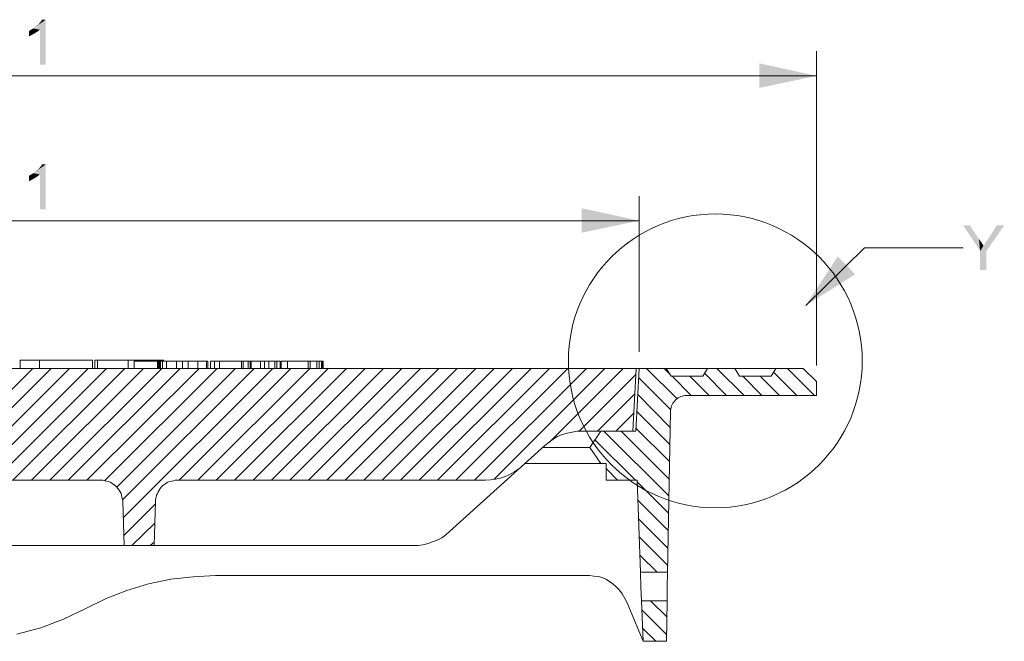
# Model space of a CAD drawing. Units: millimetres. Extents: x 83 to 495, y 5 to 292.
# Drawn here: x 348 to 372, y 165 to 180 of the extents above; entities that cross this region are included whole.
import ezdxf

# ---------------------------------------------------------------- set-up
doc = ezdxf.new("R2010")
doc.units = ezdxf.units.MM
doc.layers.add('PDF_Geomertry', color=7, linetype='Continuous')
doc.layers.add('PDF_Solid Fills', color=7, linetype='Continuous')

msp = doc.modelspace()

# ---------------------------------------------------------------- linework, layer by layer
at = {"layer": 'PDF_Geomertry', "lineweight": 13}
for points in [[(367.325, 171.859), (367.325, 179.401)], [(326.014, 178.812), (367.325, 178.812)], [(363.068, 172.189), (363.068, 175.925)], [(330.272, 175.335), (363.068, 175.335)], [(367.066, 173.298), (368.475, 174.686), (370.845, 174.686)], [(348.214, 171.789), (348.214, 171.989), (349.943, 171.989), (349.943, 171.789)], [(348.674, 171.989), (348.674, 171.789)], [(351.653, 171.959), (351.653, 171.989), (350.004, 171.989), (350.004, 171.789)], [(350.063, 171.989), (350.063, 171.789)], [(350.943, 171.789), (350.943, 171.959), (352.712, 171.959), (352.712, 171.789)], [(351.503, 171.789), (351.503, 171.959)], [(351.532, 171.789), (351.532, 171.959)], [(351.553, 171.789), (351.553, 171.959)], [(351.582, 171.789), (351.582, 171.959)], [(351.623, 171.789), (351.623, 171.959)], [(351.723, 171.789), (351.723, 171.959)], [(351.962, 171.789), (351.962, 171.959)], [(352.103, 171.789), (352.103, 171.959)], [(352.242, 171.789), (352.242, 171.959)], [(352.472, 171.789), (352.472, 171.959)], [(352.682, 171.789), (352.682, 171.959)], [(352.782, 171.789), (352.782, 171.959), (354.452, 171.959), (354.452, 171.789)], [(352.872, 171.789), (352.872, 171.959)], [(352.992, 171.789), (352.992, 171.959)], [(353.522, 171.789), (353.522, 171.959)], [(353.562, 171.789), (353.562, 171.959)], [(353.681, 171.789), (353.681, 171.959)], [(353.731, 171.789), (353.731, 171.959)], [(353.752, 171.789), (353.752, 171.959)], [(353.981, 171.789), (353.981, 171.959)], [(354.072, 171.789), (354.072, 171.959)], [(354.181, 171.789), (354.181, 171.959)], [(354.322, 171.789), (354.322, 171.959)], [(354.372, 171.789), (354.372, 171.959)], [(354.472, 171.789), (354.472, 171.959), (355.481, 171.959), (355.481, 171.789)], [(354.631, 171.789), (354.631, 171.959)], [(355.121, 171.789), (355.121, 171.959)], [(355.171, 171.789), (355.171, 171.959)], [(355.331, 171.789), (355.331, 171.959)], [(355.391, 171.789), (355.391, 171.959)], [(355.441, 171.789), (355.441, 171.959)], [(355.461, 171.789), (355.461, 171.959)], [(363.248, 171.789), (363.977, 171.06), (364.007, 171.08), (364.037, 171.101), (364.067, 171.11), (364.107, 171.12), (364.137, 171.13), (364.177, 171.14), (364.207, 171.14), (367.325, 171.14), (367.325, 171.47), (367.006, 171.789), (326.334, 171.789), (326.014, 171.47), (326.014, 171.14), (326.993, 171.14), (326.993, 170.97), (328.053, 170.97), (328.053, 171.14)], [(335.5, 167.534), (357.64, 167.534), (357.76, 167.534), (357.879, 167.554), (358, 167.584), (358.11, 167.624), (358.22, 167.664), (358.329, 167.724), (358.429, 167.794), (358.52, 167.874), (360.808, 169.941), (360.908, 170.021), (361.008, 170.091), (361.108, 170.152), (361.219, 170.201), (361.338, 170.231), (361.458, 170.261), (361.578, 170.281), (361.699, 170.281), (362.988, 170.281), (363.068, 171.789)], [(348.514, 171.789), (345.825, 169.103)], [(348.954, 171.789), (346.265, 169.103)], [(349.394, 171.789), (346.705, 169.103)], [(349.843, 171.789), (347.155, 169.103)], [(350.283, 171.789), (347.594, 169.103)], [(350.723, 171.789), (348.034, 169.103)], [(351.173, 171.789), (348.484, 169.103)], [(351.612, 171.789), (348.924, 169.103)], [(352.053, 171.789), (349.363, 169.103)], [(352.503, 171.789), (349.813, 169.103)], [(352.942, 171.789), (350.233, 169.092)], [(353.381, 171.789), (350.523, 168.932)], [(353.831, 171.789), (350.663, 168.632)], [(354.272, 171.789), (350.683, 168.204)], [(354.711, 171.789), (352.023, 169.103)], [(355.161, 171.789), (352.472, 169.103)], [(355.601, 171.789), (352.912, 169.103)], [(356.041, 171.789), (353.352, 169.103)], [(356.49, 171.789), (353.802, 169.103)], [(356.93, 171.789), (354.241, 169.103)], [(357.37, 171.789), (354.681, 169.103)], [(357.82, 171.789), (355.131, 169.103)], [(358.26, 171.789), (355.571, 169.103)], [(358.7, 171.789), (356.01, 169.103)], [(359.15, 171.789), (356.46, 169.103)], [(359.589, 171.789), (356.901, 169.103)], [(360.029, 171.789), (357.34, 169.103)], [(360.478, 171.789), (357.79, 169.103)], [(360.919, 171.789), (358.229, 169.103)], [(361.358, 171.789), (358.67, 169.103)], [(361.808, 171.789), (359.12, 169.103)], [(362.248, 171.789), (359.589, 169.132)], [(362.688, 171.789), (360.919, 170.021)], [(362.998, 171.65), (361.618, 170.271)], [(362.998, 171.789), (362.918, 170.281)], [(363.668, 171.789), (363.798, 171.659)], [(363.718, 171.789), (363.837, 171.6), (364.597, 171.6), (364.707, 171.789)], [(363.857, 171.6), (364.317, 171.14)], [(364.287, 171.6), (364.747, 171.14)], [(364.637, 171.67), (365.167, 171.14)], [(364.937, 171.789), (365.587, 171.14)], [(365.356, 171.789), (365.367, 171.779)], [(365.367, 171.789), (365.476, 171.6), (366.236, 171.6), (366.347, 171.789)], [(365.556, 171.6), (366.017, 171.14)], [(365.976, 171.6), (366.436, 171.14)], [(366.297, 171.7), (366.856, 171.14)], [(366.626, 171.789), (367.275, 171.14)], [(363.057, 171.559), (363.827, 170.79)], [(362.968, 171.18), (362.068, 170.281)], [(363.038, 171.16), (363.807, 170.38)], [(360.319, 169.502), (362.278, 169.502), (362.278, 169.103), (363.018, 169.103), (363.098, 166.895), (363.748, 166.895), (363.817, 170.751), (363.817, 170.79), (363.827, 170.821), (363.837, 170.86), (363.848, 170.89), (363.857, 170.92), (363.877, 170.951), (363.898, 170.98), (363.927, 171.01), (363.948, 171.04), (363.977, 171.06)], [(362.948, 170.721), (362.508, 170.281)], [(363.007, 170.76), (363.807, 169.961)], [(368.166, 170.621), (368.155, 170.62)], [(360.758, 169.891), (361.888, 169.891), (362.148, 170.281)], [(362.218, 170.281), (363.787, 168.723)], [(362.638, 170.281), (363.787, 169.132)], [(362.988, 170.351), (363.798, 169.552)], [(362.008, 170.071), (362.977, 169.103)], [(362.148, 169.502), (361.888, 169.891)], [(362.128, 169.531), (362.158, 169.502)], [(351.423, 167.534), (351.462, 168.603), (351.462, 168.643), (351.473, 168.693), (351.482, 168.743), (351.503, 168.782), (351.523, 168.823), (351.543, 168.862), (351.573, 168.903), (351.603, 168.942), (351.632, 168.973), (351.673, 169.003), (351.712, 169.032), (351.753, 169.053), (351.793, 169.073), (351.843, 169.082), (351.892, 169.092), (351.932, 169.103), (351.982, 169.103), (359.379, 169.103), (359.5, 169.112), (359.619, 169.132), (359.739, 169.153), (359.849, 169.192), (359.959, 169.242), (360.069, 169.302), (360.169, 169.372), (360.259, 169.442)], [(362.278, 169.382), (362.548, 169.103)], [(343.196, 169.103), (350.143, 169.103), (350.193, 169.103), (350.243, 169.092), (350.283, 169.082), (350.333, 169.073), (350.373, 169.053), (350.413, 169.032), (350.454, 169.003), (350.493, 168.973), (350.523, 168.942), (350.553, 168.903), (350.583, 168.862), (350.613, 168.823), (350.633, 168.782), (350.643, 168.743), (350.653, 168.693), (350.663, 168.643), (350.673, 168.603), (350.703, 167.534)], [(363.018, 169.062), (363.777, 168.304)], [(351.453, 168.532), (350.703, 167.783)], [(363.038, 168.623), (363.768, 167.894)], [(351.443, 168.074), (350.893, 167.534)], [(363.048, 168.183), (363.757, 167.474)], [(351.423, 167.614), (351.332, 167.534)], [(363.068, 167.744), (363.757, 167.054)], [(363.088, 167.305), (363.498, 166.895)], [(363.098, 166.895), (363.107, 166.545), (363.127, 166.205)], [(363.737, 166.205), (363.737, 166.545), (363.748, 166.895)], [(361.878, 166.815), (352.902, 166.815), (352.362, 166.784), (351.823, 166.725), (351.293, 166.615), (350.773, 166.455), (350.273, 166.265), (349.783, 166.026), (349.254, 165.766), (348.704, 165.556), (348.134, 165.406)], [(361.878, 166.815), (361.978, 166.804), (362.088, 166.795), (362.178, 166.765), (362.268, 166.725), (362.358, 166.675), (362.438, 166.615), (362.518, 166.545), (362.598, 166.465), (362.658, 166.375), (362.727, 166.265), (362.788, 166.145), (362.838, 166.026)], [(363.337, 166.205), (363.737, 165.816)], [(363.168, 165.236), (362.838, 166.026)], [(363.138, 165.985), (363.727, 165.396)], [(363.157, 165.546), (363.468, 165.236)]]:
    msp.add_lwpolyline(points, dxfattribs=at)
for points in [[(350.803, 171.989), (350.803, 171.789)], [(363.168, 165.236), (363.727, 165.236), (363.737, 166.205), (363.127, 166.205)]]:
    msp.add_lwpolyline(points, close=True, dxfattribs=at)
msp.add_circle((364.896, 171.969), 3.527, dxfattribs=at)
at = {"layer": 'PDF_Solid Fills'}
for points in [[(348.524, 179.95), (348.564, 179.98), (348.524, 179.95), (348.824, 180.16)], [(348.683, 179.921), (348.524, 179.95), (348.683, 179.921), (348.824, 180.16)], [(348.564, 179.98), (348.614, 180.021), (348.564, 179.98), (348.824, 180.16)], [(348.614, 180.021), (348.654, 180.05), (348.614, 180.021), (348.824, 180.16)], [(348.654, 180.05), (348.683, 180.091), (348.654, 180.05), (348.824, 180.16)], [(348.683, 180.091), (348.714, 180.121), (348.683, 180.091), (348.824, 180.16)], [(348.683, 179.081), (348.683, 179.921), (348.683, 179.081), (348.824, 180.16)], [(348.683, 179.081), (348.824, 180.16), (348.683, 179.081), (348.824, 179.081)], [(348.824, 180.16), (348.714, 180.121), (348.824, 180.16), (348.733, 180.16)], [(348.424, 179.891), (348.474, 179.921), (348.424, 179.891), (348.683, 179.921)], [(348.424, 179.891), (348.683, 179.921), (348.424, 179.891), (348.633, 179.88)], [(348.633, 179.88), (348.424, 179.761), (348.633, 179.88), (348.424, 179.891)], [(348.633, 179.88), (348.554, 179.831), (348.633, 179.88), (348.424, 179.761)], [(348.683, 179.921), (348.474, 179.921), (348.683, 179.921), (348.524, 179.95)], [(348.554, 179.831), (348.484, 179.791), (348.554, 179.831), (348.424, 179.761)], [(367.325, 178.812), (365.956, 178.523), (367.325, 178.812), (365.956, 179.112)], [(348.524, 176.475), (348.564, 176.504), (348.524, 176.475), (348.824, 176.684)], [(348.683, 176.445), (348.524, 176.475), (348.683, 176.445), (348.824, 176.684)], [(348.564, 176.504), (348.614, 176.545), (348.564, 176.504), (348.824, 176.684)], [(348.614, 176.545), (348.654, 176.575), (348.614, 176.545), (348.824, 176.684)], [(348.654, 176.575), (348.683, 176.614), (348.654, 176.575), (348.824, 176.684)], [(348.683, 176.614), (348.714, 176.644), (348.683, 176.614), (348.824, 176.684)], [(348.683, 175.605), (348.683, 176.445), (348.683, 175.605), (348.824, 176.684)], [(348.683, 175.605), (348.824, 176.684), (348.683, 175.605), (348.824, 175.605)], [(348.824, 176.684), (348.714, 176.644), (348.824, 176.684), (348.733, 176.684)], [(348.424, 176.414), (348.474, 176.445), (348.424, 176.414), (348.683, 176.445)], [(348.424, 176.414), (348.683, 176.445), (348.424, 176.414), (348.633, 176.404)], [(348.633, 176.404), (348.424, 176.284), (348.633, 176.404), (348.424, 176.414)], [(348.633, 176.404), (348.554, 176.354), (348.633, 176.404), (348.424, 176.284)], [(348.554, 176.354), (348.484, 176.315), (348.554, 176.354), (348.424, 176.284)], [(348.683, 176.445), (348.474, 176.445), (348.683, 176.445), (348.524, 176.475)], [(363.068, 175.335), (361.688, 175.046), (363.068, 175.335), (361.688, 175.635)], [(371.004, 175.226), (371.254, 174.606), (371.004, 175.226), (370.845, 175.226)], [(371.004, 175.226), (371.224, 174.896), (371.004, 175.226), (371.254, 174.606)], [(371.254, 174.606), (371.334, 174.736), (371.254, 174.606), (371.834, 175.226)], [(371.254, 174.606), (371.834, 175.226), (371.254, 174.606), (371.404, 174.606)], [(371.334, 174.736), (371.364, 174.766), (371.334, 174.736), (371.834, 175.226)], [(371.364, 174.766), (371.384, 174.816), (371.364, 174.766), (371.834, 175.226)], [(371.384, 174.816), (371.414, 174.856), (371.384, 174.816), (371.834, 175.226)], [(371.414, 174.856), (371.454, 174.906), (371.414, 174.856), (371.834, 175.226)], [(371.834, 175.226), (371.454, 174.906), (371.834, 175.226), (371.654, 175.226)], [(371.224, 174.896), (371.284, 174.816), (371.224, 174.896), (371.254, 174.606)], [(371.284, 174.816), (371.334, 174.736), (371.284, 174.816), (371.254, 174.606)], [(367.066, 173.298), (367.836, 174.476), (367.066, 173.298), (368.255, 174.047)], [(371.404, 174.606), (371.254, 174.147), (371.404, 174.606), (371.254, 174.606)], [(371.254, 174.147), (371.404, 174.606), (371.254, 174.147), (371.404, 174.147)]]:
    msp.add_solid(points, dxfattribs=at)

doc.saveas('drawing.dxf')
